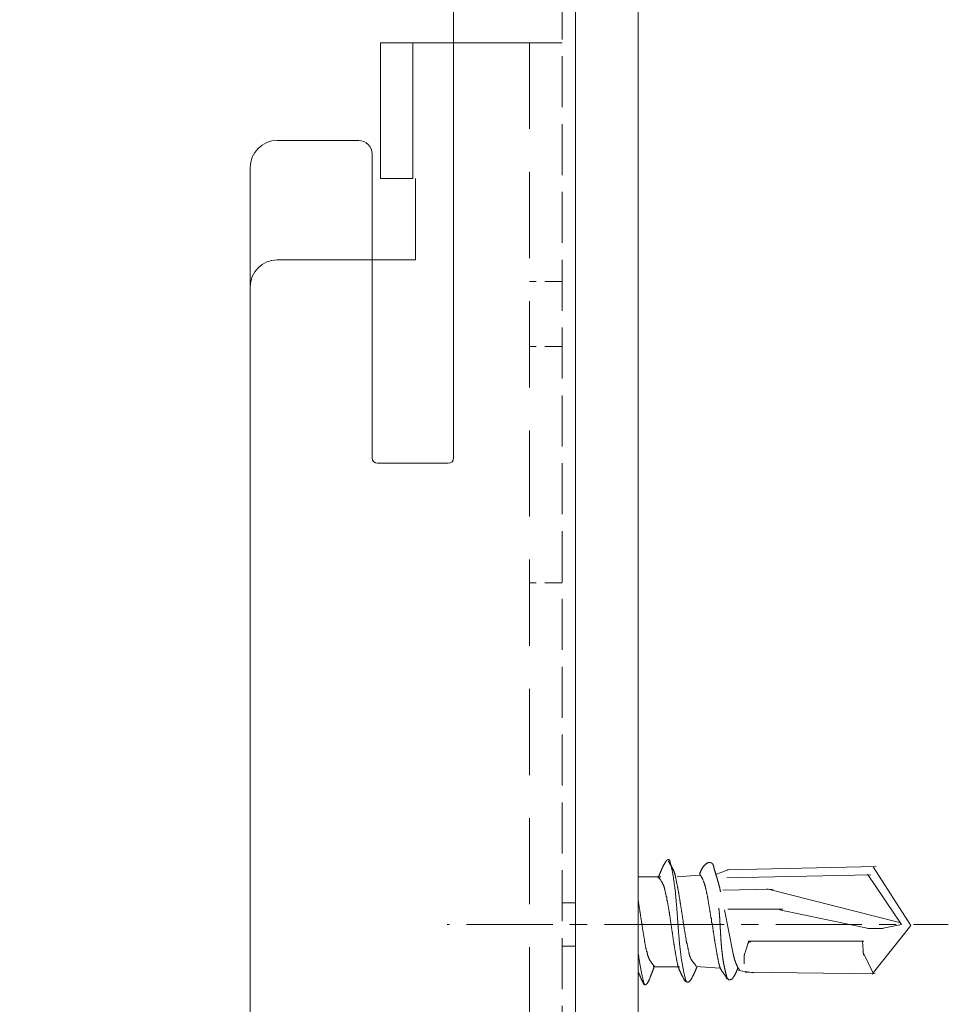
# Model space of a CAD drawing. Units: millimetres. Extents: x -1687 to 1664, y 7655 to 10228.
# Drawn here: x -1277 to -1243, y 8386 to 8423 of the extents above; entities that cross this region are included whole.
import ezdxf
from ezdxf import colors
from ezdxf.entities.mleader import LeaderData, LeaderLine
from ezdxf.math import Vec2, Vec3

# ---------------------------------------------------------------- set-up
doc = ezdxf.new("R2010")
doc.units = ezdxf.units.MM
for name, pattern in [('CENTER', [50.8, 31.75, -6.35, 6.35, -6.35]), ('DASHED', [19.05, 12.7, -6.35]), ('DASHED2', [9.525, 6.35, -3.175]), ('DASHED3', [5, 3.75, -1.25])]:
    doc.linetypes.add(name, pattern=pattern)
doc.layers.get('0').update_dxf_attribs({"lineweight": 18})
for name, color, linetype, lineweight in [('下地', 7, 'Continuous', 9), ('基準線', 1, 'CENTER', 9), ('寸法', 4, 'Continuous', 9)]:
    doc.layers.add(name, color=color, linetype=linetype, lineweight=lineweight)
doc.styles.add('明朝', font='MS Mincho.ttf')

# ---------------------------------------------------------------- blocks, each defined once
blk = doc.blocks.new('_Open30')
at = {"color": 0, "linetype": 'ByBlock', "lineweight": -2}
for p, q in [((-1, 0.2679), (0, 0)), ((0, 0), (-1, -0.2679)), ((0, 0), (-1, 0))]:
    blk.add_line(p, q, dxfattribs=at)

msp = doc.modelspace()

# ---------------------------------------------------------------- linework, layer by layer
for p, q in [((-1256.691, 8447.326), (-1256.691, 8347.302)), ((-1251.025, 8391.341), (-1251.5, 8391.166)), ((-1251.1, 8391.329), (-1245.603, 8391.454)), ((-1245.715, 8391.441), (-1244.331, 8389.275)), ((-1254.391, 8391.066), (-1253.547, 8391.066)), ((-1254.391, 8391.066), (-1253.559, 8391.066)), ((-1252.947, 8391.066), (-1252.125, 8391.129)), ((-1251.112, 8391.029), (-1245.803, 8391.141)), ((-1245.928, 8391.166), (-1244.674, 8389.31)), ((-1251.262, 8390.579), (-1249.412, 8390.616)), ((-1249.637, 8390.629), (-1244.753, 8389.391)), ((-1251.075, 8389.879), (-1249.05, 8389.879)), ((-1249.175, 8389.854), (-1245.878, 8389.166)), ((-1245.915, 8389.166), (-1245.353, 8389.166)), ((-1245.753, 8387.479), (-1244.331, 8389.275)), ((-1245.415, 8389.166), (-1244.678, 8389.316)), ((-1250.325, 8388.704), (-1246.065, 8388.704)), ((-1249.5, 8388.704), (-1246.065, 8388.704)), ((-1246.115, 8388.704), (-1246.078, 8388.179)), ((-1246.103, 8388.304), (-1245.715, 8387.516)), ((-1253.834, 8387.754), (-1252.897, 8387.754)), ((-1253.797, 8387.754), (-1252.859, 8387.754)), ((-1252.259, 8387.766), (-1251.362, 8387.704)), ((-1250.125, 8387.529), (-1250.687, 8387.616)), ((-1250.437, 8387.554), (-1245.64, 8387.491))]:
    msp.add_line(p, q)
at = {"linetype": 'DASHED3', "ltscale": 0.5}
msp.add_line((-1257.191, 8446.31), (-1257.191, 8359.31), dxfattribs=at)
at = {"ltscale": 0.5}
for p, q in [((-1261.191, 8432.11), (-1261.191, 8406.51)), ((-1263.891, 8421.81), (-1262.691, 8421.81)), ((-1263.891, 8416.81), (-1263.891, 8421.81)), ((-1262.691, 8421.81), (-1262.691, 8416.81)), ((-1258.391, 8421.81), (-1262.691, 8421.81)), ((-1257.191, 8421.81), (-1258.391, 8421.81)), ((-1257.191, 8421.81), (-1258.391, 8421.81)), ((-1267.691, 8418.21), (-1264.691, 8418.21)), ((-1264.191, 8417.71), (-1264.191, 8406.51)), ((-1268.691, 8417.21), (-1268.691, 8362.31)), ((-1262.691, 8416.81), (-1263.891, 8416.81)), ((-1262.591, 8413.81), (-1262.591, 8416.81)), ((-1267.691, 8413.81), (-1262.591, 8413.81)), ((-1268.691, 8353.118), (-1268.691, 8412.81)), ((-1261.391, 8406.31), (-1263.991, 8406.31)), ((-1257.191, 8390.11), (-1256.691, 8390.11)), ((-1257.191, 8388.51), (-1256.691, 8388.51))]:
    msp.add_line(p, q, dxfattribs=at)
at = {"linetype": 'DASHED2', "ltscale": 0.5}
msp.add_line((-1258.391, 8421.81), (-1258.391, 8336.81), dxfattribs=at)
at = {"linetype": 'DASHED', "ltscale": 0.05}
for p, q in [((-1257.191, 8413.01), (-1258.391, 8413.01)), ((-1257.191, 8410.61), (-1258.391, 8410.61)), ((-1257.191, 8401.91), (-1258.391, 8401.91))]:
    msp.add_line(p, q, dxfattribs=at)
for points in [[(-1253.647, 8391.016), (-1253.647, 8391.029), (-1253.634, 8391.041), (-1253.634, 8391.054), (-1253.622, 8391.066), (-1253.622, 8391.079), (-1253.622, 8391.091), (-1253.622, 8391.104), (-1253.609, 8391.116), (-1253.609, 8391.129), (-1253.597, 8391.141), (-1253.597, 8391.154), (-1253.597, 8391.166), (-1253.584, 8391.179), (-1253.584, 8391.191), (-1253.572, 8391.204), (-1253.572, 8391.216), (-1253.559, 8391.229), (-1253.559, 8391.241), (-1253.559, 8391.254), (-1253.547, 8391.266), (-1253.547, 8391.279), (-1253.534, 8391.291), (-1253.534, 8391.304), (-1253.534, 8391.316), (-1253.522, 8391.329), (-1253.522, 8391.341), (-1253.509, 8391.354), (-1253.509, 8391.366), (-1253.509, 8391.379), (-1253.497, 8391.391), (-1253.484, 8391.404), (-1253.484, 8391.416), (-1253.484, 8391.429), (-1253.472, 8391.441), (-1253.459, 8391.454), (-1253.459, 8391.466), (-1253.459, 8391.479), (-1253.447, 8391.491), (-1253.447, 8391.504), (-1253.434, 8391.516), (-1253.422, 8391.529), (-1253.422, 8391.541), (-1253.409, 8391.554), (-1253.409, 8391.566), (-1253.397, 8391.579), (-1253.384, 8391.591), (-1253.384, 8391.604), (-1253.372, 8391.616), (-1253.372, 8391.629), (-1253.359, 8391.641), (-1253.347, 8391.641), (-1253.347, 8391.654), (-1253.334, 8391.666), (-1253.322, 8391.679), (-1253.309, 8391.691), (-1253.297, 8391.691), (-1253.284, 8391.704), (-1253.272, 8391.704), (-1253.259, 8391.704), (-1253.247, 8391.691), (-1253.234, 8391.679), (-1253.222, 8391.666), (-1253.222, 8391.654), (-1253.209, 8391.641), (-1253.209, 8391.629), (-1253.197, 8391.591), (-1253.197, 8391.566), (-1253.184, 8391.529), (-1253.172, 8391.491), (-1253.172, 8391.454), (-1253.159, 8391.429), (-1253.159, 8391.391), (-1253.147, 8391.354), (-1253.134, 8391.316), (-1253.134, 8391.291), (-1253.122, 8391.254), (-1253.122, 8391.216), (-1253.109, 8391.179), (-1253.109, 8391.154), (-1253.097, 8391.116), (-1253.097, 8391.079), (-1253.084, 8391.054), (-1253.084, 8391.016), (-1253.084, 8390.979), (-1253.072, 8390.941), (-1253.072, 8390.916), (-1253.059, 8390.879), (-1253.059, 8390.841), (-1253.059, 8390.804), (-1253.047, 8390.779), (-1253.047, 8390.741), (-1253.034, 8390.704), (-1253.034, 8390.679), (-1253.034, 8390.641), (-1253.022, 8390.604), (-1253.022, 8390.566), (-1253.022, 8390.541), (-1253.009, 8390.504), (-1253.009, 8390.466), (-1253.009, 8390.441), (-1253.009, 8390.404), (-1252.997, 8390.366), (-1252.997, 8390.329), (-1252.997, 8390.304), (-1252.997, 8390.266), (-1252.984, 8390.229), (-1252.984, 8390.204), (-1252.984, 8390.166), (-1252.984, 8390.129), (-1252.972, 8390.091), (-1252.972, 8390.066), (-1252.972, 8390.029), (-1252.972, 8389.991), (-1252.959, 8389.966), (-1252.959, 8389.929), (-1252.959, 8389.891), (-1252.959, 8389.866), (-1252.959, 8389.829), (-1252.947, 8389.791), (-1252.947, 8389.754), (-1252.947, 8389.729), (-1252.947, 8389.691), (-1252.947, 8389.654), (-1252.934, 8389.629), (-1252.934, 8389.591), (-1252.934, 8389.554), (-1252.934, 8389.529), (-1252.934, 8389.491), (-1252.922, 8389.454), (-1252.922, 8389.416), (-1252.922, 8389.391), (-1252.922, 8389.354), (-1252.922, 8389.316), (-1252.909, 8389.291), (-1252.909, 8389.254), (-1252.909, 8389.216), (-1252.909, 8389.191), (-1252.909, 8389.154), (-1252.897, 8389.116), (-1252.897, 8389.079), (-1252.897, 8389.054), (-1252.897, 8389.016), (-1252.897, 8388.979), (-1252.884, 8388.954), (-1252.884, 8388.916), (-1252.884, 8388.879), (-1252.884, 8388.854), (-1252.872, 8388.816), (-1252.872, 8388.779), (-1252.872, 8388.741), (-1252.872, 8388.716), (-1252.859, 8388.679), (-1252.859, 8388.641), (-1252.859, 8388.616), (-1252.859, 8388.579), (-1252.847, 8388.541), (-1252.847, 8388.516), (-1252.847, 8388.479), (-1252.834, 8388.441), (-1252.834, 8388.404), (-1252.834, 8388.379), (-1252.822, 8388.341), (-1252.822, 8388.304), (-1252.822, 8388.279), (-1252.809, 8388.241), (-1252.809, 8388.204), (-1252.809, 8388.166), (-1252.797, 8388.141), (-1252.797, 8388.104), (-1252.797, 8388.066), (-1252.784, 8388.041), (-1252.784, 8388.004), (-1252.772, 8387.966), (-1252.772, 8387.941), (-1252.759, 8387.904), (-1252.759, 8387.866), (-1252.747, 8387.829), (-1252.747, 8387.804), (-1252.734, 8387.766), (-1252.734, 8387.729), (-1252.722, 8387.704), (-1252.722, 8387.666), (-1252.709, 8387.629), (-1252.709, 8387.591), (-1252.697, 8387.566), (-1252.697, 8387.529), (-1252.684, 8387.491), (-1252.672, 8387.466), (-1252.672, 8387.429), (-1252.659, 8387.391), (-1252.647, 8387.354), (-1252.647, 8387.329), (-1252.634, 8387.291), (-1252.634, 8387.279), (-1252.634, 8387.266), (-1252.622, 8387.254), (-1252.622, 8387.241), (-1252.609, 8387.229), (-1252.609, 8387.216), (-1252.597, 8387.204), (-1252.584, 8387.204), (-1252.572, 8387.191), (-1252.559, 8387.191), (-1252.547, 8387.191), (-1252.534, 8387.204), (-1252.522, 8387.204), (-1252.509, 8387.216), (-1252.497, 8387.229), (-1252.484, 8387.241), (-1252.472, 8387.254), (-1252.459, 8387.266), (-1252.447, 8387.279), (-1252.447, 8387.291), (-1252.434, 8387.304), (-1252.422, 8387.316), (-1252.422, 8387.329), (-1252.409, 8387.341), (-1252.409, 8387.354), (-1252.397, 8387.366), (-1252.384, 8387.379), (-1252.384, 8387.391), (-1252.372, 8387.404), (-1252.372, 8387.416), (-1252.359, 8387.429), (-1252.347, 8387.441), (-1252.347, 8387.454), (-1252.347, 8387.466), (-1252.334, 8387.479), (-1252.322, 8387.491), (-1252.322, 8387.504), (-1252.322, 8387.516), (-1252.309, 8387.529), (-1252.309, 8387.541), (-1252.297, 8387.554), (-1252.297, 8387.566), (-1252.284, 8387.579), (-1252.284, 8387.591), (-1252.284, 8387.604), (-1252.272, 8387.616), (-1252.272, 8387.629), (-1252.259, 8387.641), (-1252.259, 8387.654), (-1252.247, 8387.666), (-1252.247, 8387.679), (-1252.247, 8387.691), (-1252.234, 8387.704), (-1252.234, 8387.716), (-1252.222, 8387.729), (-1252.222, 8387.741)], [(-1252.247, 8387.791), (-1252.259, 8387.804), (-1252.272, 8387.816), (-1252.284, 8387.829), (-1252.284, 8387.841), (-1252.297, 8387.854), (-1252.309, 8387.866), (-1252.322, 8387.879), (-1252.334, 8387.891), (-1252.334, 8387.904), (-1252.347, 8387.916), (-1252.359, 8387.929), (-1252.372, 8387.941), (-1252.384, 8387.954), (-1252.384, 8387.966), (-1252.397, 8387.979), (-1252.409, 8387.991), (-1252.409, 8388.004), (-1252.422, 8388.016), (-1252.434, 8388.029), (-1252.434, 8388.041), (-1252.447, 8388.054), (-1252.447, 8388.066), (-1252.459, 8388.079), (-1252.459, 8388.091), (-1252.472, 8388.104), (-1252.472, 8388.116), (-1252.484, 8388.129), (-1252.484, 8388.141), (-1252.484, 8388.154), (-1252.497, 8388.166), (-1252.497, 8388.179), (-1252.497, 8388.191), (-1252.509, 8388.204), (-1252.509, 8388.216), (-1252.509, 8388.229), (-1252.509, 8388.254), (-1252.522, 8388.266), (-1252.522, 8388.291), (-1252.522, 8388.316), (-1252.534, 8388.341), (-1252.534, 8388.354), (-1252.547, 8388.379), (-1252.547, 8388.404), (-1252.547, 8388.429), (-1252.559, 8388.441), (-1252.559, 8388.466), (-1252.559, 8388.491), (-1252.572, 8388.516), (-1252.572, 8388.529), (-1252.572, 8388.554), (-1252.584, 8388.579), (-1252.584, 8388.604), (-1252.584, 8388.616), (-1252.597, 8388.641), (-1252.597, 8388.666), (-1252.597, 8388.691), (-1252.609, 8388.704), (-1252.609, 8388.729), (-1252.609, 8388.754), (-1252.609, 8388.779), (-1252.622, 8388.804), (-1252.622, 8388.816), (-1252.622, 8388.841), (-1252.634, 8388.866), (-1252.634, 8388.891), (-1252.634, 8388.904), (-1252.647, 8388.929), (-1252.647, 8388.954), (-1252.647, 8388.979), (-1252.647, 8388.991), (-1252.659, 8389.016), (-1252.659, 8389.041), (-1252.659, 8389.066), (-1252.672, 8389.091), (-1252.672, 8389.104), (-1252.672, 8389.129), (-1252.684, 8389.154), (-1252.684, 8389.179), (-1252.684, 8389.191), (-1252.684, 8389.216), (-1252.697, 8389.241), (-1252.697, 8389.266), (-1252.697, 8389.291), (-1252.697, 8389.304), (-1252.709, 8389.329), (-1252.709, 8389.354), (-1252.709, 8389.379), (-1252.722, 8389.391), (-1252.722, 8389.416), (-1252.722, 8389.441), (-1252.722, 8389.466), (-1252.734, 8389.491), (-1252.734, 8389.504), (-1252.734, 8389.529), (-1252.747, 8389.554), (-1252.747, 8389.579), (-1252.747, 8389.591), (-1252.747, 8389.616), (-1252.759, 8389.641), (-1252.759, 8389.666), (-1252.759, 8389.691), (-1252.759, 8389.704), (-1252.772, 8389.729), (-1252.772, 8389.754), (-1252.772, 8389.779), (-1252.784, 8389.791), (-1252.784, 8389.816), (-1252.784, 8389.841), (-1252.784, 8389.866), (-1252.797, 8389.891), (-1252.797, 8389.904), (-1252.797, 8389.929), (-1252.809, 8389.954), (-1252.809, 8389.979), (-1252.809, 8389.991), (-1252.809, 8390.016), (-1252.822, 8390.041), (-1252.822, 8390.066), (-1252.822, 8390.091), (-1252.834, 8390.104), (-1252.834, 8390.129), (-1252.834, 8390.154), (-1252.834, 8390.179), (-1252.847, 8390.191), (-1252.847, 8390.216), (-1252.847, 8390.241), (-1252.859, 8390.266), (-1252.859, 8390.291), (-1252.859, 8390.304), (-1252.872, 8390.329), (-1252.872, 8390.354), (-1252.872, 8390.379), (-1252.872, 8390.391), (-1252.884, 8390.416), (-1252.884, 8390.441), (-1252.884, 8390.466), (-1252.897, 8390.479), (-1252.897, 8390.504), (-1252.897, 8390.529), (-1252.909, 8390.554), (-1252.909, 8390.579), (-1252.909, 8390.591), (-1252.922, 8390.616), (-1252.922, 8390.641), (-1252.922, 8390.666), (-1252.934, 8390.679), (-1252.934, 8390.704), (-1252.934, 8390.729), (-1252.947, 8390.754), (-1252.947, 8390.766), (-1252.947, 8390.791), (-1252.959, 8390.816), (-1252.959, 8390.841), (-1252.972, 8390.854), (-1252.972, 8390.879), (-1252.972, 8390.904), (-1252.984, 8390.929), (-1252.984, 8390.941), (-1252.984, 8390.966), (-1252.997, 8390.991), (-1252.997, 8391.016), (-1253.009, 8391.029), (-1253.009, 8391.054), (-1253.009, 8391.066), (-1253.009, 8391.079), (-1253.009, 8391.091), (-1253.022, 8391.104), (-1253.022, 8391.116), (-1253.022, 8391.129), (-1253.022, 8391.141), (-1253.034, 8391.154), (-1253.034, 8391.166), (-1253.034, 8391.179), (-1253.034, 8391.191), (-1253.047, 8391.204), (-1253.047, 8391.216), (-1253.047, 8391.229), (-1253.059, 8391.241), (-1253.059, 8391.254), (-1253.059, 8391.266), (-1253.072, 8391.279), (-1253.072, 8391.291), (-1253.084, 8391.304), (-1253.084, 8391.316), (-1253.097, 8391.329), (-1253.097, 8391.341), (-1253.109, 8391.354), (-1253.109, 8391.366), (-1253.122, 8391.379), (-1253.122, 8391.391), (-1253.134, 8391.404), (-1253.134, 8391.416), (-1253.147, 8391.429), (-1253.159, 8391.441), (-1253.159, 8391.454), (-1253.172, 8391.466), (-1253.184, 8391.479), (-1253.184, 8391.491), (-1253.184, 8391.504), (-1253.197, 8391.516), (-1253.209, 8391.529), (-1253.209, 8391.541), (-1253.222, 8391.554), (-1253.222, 8391.566), (-1253.234, 8391.579), (-1253.234, 8391.591), (-1253.247, 8391.604), (-1253.247, 8391.616), (-1253.259, 8391.629), (-1253.272, 8391.641), (-1253.272, 8391.654)], [(-1252.125, 8391.166), (-1252.125, 8391.179), (-1252.112, 8391.191), (-1252.112, 8391.204), (-1252.1, 8391.216), (-1252.1, 8391.229), (-1252.087, 8391.241), (-1252.087, 8391.254), (-1252.087, 8391.266), (-1252.075, 8391.279), (-1252.075, 8391.291), (-1252.062, 8391.304), (-1252.062, 8391.316), (-1252.05, 8391.329), (-1252.05, 8391.341), (-1252.037, 8391.354), (-1252.037, 8391.366), (-1252.025, 8391.379), (-1252.012, 8391.391), (-1252.012, 8391.404), (-1252, 8391.416), (-1252, 8391.429), (-1251.987, 8391.441), (-1251.975, 8391.454), (-1251.962, 8391.466), (-1251.962, 8391.479), (-1251.95, 8391.491), (-1251.937, 8391.504), (-1251.925, 8391.504), (-1251.912, 8391.516), (-1251.912, 8391.529), (-1251.9, 8391.541), (-1251.887, 8391.541), (-1251.875, 8391.554), (-1251.875, 8391.566), (-1251.862, 8391.566), (-1251.85, 8391.579), (-1251.837, 8391.579), (-1251.825, 8391.579), (-1251.812, 8391.591), (-1251.8, 8391.604), (-1251.787, 8391.604), (-1251.775, 8391.604), (-1251.762, 8391.604), (-1251.75, 8391.604), (-1251.737, 8391.604), (-1251.725, 8391.604), (-1251.712, 8391.604), (-1251.7, 8391.604), (-1251.687, 8391.591), (-1251.675, 8391.579), (-1251.662, 8391.566), (-1251.65, 8391.554), (-1251.637, 8391.541), (-1251.625, 8391.529), (-1251.625, 8391.516), (-1251.625, 8391.504), (-1251.612, 8391.491), (-1251.612, 8391.479), (-1251.612, 8391.466), (-1251.612, 8391.454), (-1251.6, 8391.441), (-1251.6, 8391.429), (-1251.6, 8391.416), (-1251.6, 8391.404), (-1251.587, 8391.391), (-1251.587, 8391.379), (-1251.587, 8391.366), (-1251.587, 8391.354), (-1251.575, 8391.341), (-1251.575, 8391.329), (-1251.575, 8391.316), (-1251.575, 8391.304), (-1251.562, 8391.291), (-1251.562, 8391.279), (-1251.55, 8391.266), (-1251.55, 8391.254), (-1251.55, 8391.241), (-1251.55, 8391.229), (-1251.537, 8391.216), (-1251.537, 8391.204), (-1251.537, 8391.191), (-1251.537, 8391.179), (-1251.525, 8391.166), (-1251.525, 8391.154), (-1251.525, 8391.141), (-1251.512, 8391.129), (-1251.512, 8391.116), (-1251.512, 8391.104), (-1251.5, 8391.091), (-1251.5, 8391.079), (-1251.5, 8391.066), (-1251.487, 8391.054), (-1251.487, 8391.041), (-1251.487, 8391.029), (-1251.487, 8391.016), (-1251.475, 8391.004), (-1251.475, 8390.991), (-1251.462, 8390.979), (-1251.462, 8390.966), (-1251.462, 8390.954), (-1251.462, 8390.941), (-1251.45, 8390.929), (-1251.45, 8390.916), (-1251.45, 8390.904), (-1251.437, 8390.891), (-1251.437, 8390.879), (-1251.437, 8390.866), (-1251.425, 8390.854), (-1251.425, 8390.841), (-1251.425, 8390.829), (-1251.425, 8390.816), (-1251.412, 8390.804), (-1251.412, 8390.791), (-1251.412, 8390.779), (-1251.4, 8390.766), (-1251.4, 8390.754), (-1251.4, 8390.741), (-1251.4, 8390.729), (-1251.4, 8390.716), (-1251.387, 8390.704), (-1251.387, 8390.691), (-1251.387, 8390.679), (-1251.375, 8390.666), (-1251.375, 8390.654), (-1251.375, 8390.641), (-1251.375, 8390.629), (-1251.375, 8390.616), (-1251.362, 8390.604), (-1251.362, 8390.591), (-1251.362, 8390.579), (-1251.362, 8390.566), (-1251.362, 8390.554), (-1251.35, 8390.541), (-1251.35, 8390.529), (-1251.35, 8390.516)], [(-1253.659, 8391.079), (-1253.647, 8391.066), (-1253.634, 8391.054), (-1253.622, 8391.041), (-1253.622, 8391.029), (-1253.609, 8391.016), (-1253.597, 8391.004), (-1253.584, 8390.991), (-1253.572, 8390.979), (-1253.572, 8390.966), (-1253.559, 8390.954), (-1253.547, 8390.941), (-1253.547, 8390.929), (-1253.534, 8390.916), (-1253.522, 8390.904), (-1253.509, 8390.891), (-1253.509, 8390.879), (-1253.497, 8390.866), (-1253.497, 8390.854), (-1253.484, 8390.841), (-1253.484, 8390.829), (-1253.472, 8390.816), (-1253.472, 8390.804), (-1253.459, 8390.791), (-1253.459, 8390.779), (-1253.447, 8390.766), (-1253.447, 8390.754), (-1253.434, 8390.741), (-1253.434, 8390.729), (-1253.434, 8390.716), (-1253.422, 8390.704), (-1253.422, 8390.691), (-1253.422, 8390.679), (-1253.409, 8390.666), (-1253.409, 8390.654), (-1253.409, 8390.641), (-1253.409, 8390.616), (-1253.397, 8390.604), (-1253.397, 8390.579), (-1253.384, 8390.554), (-1253.384, 8390.529), (-1253.384, 8390.516), (-1253.372, 8390.491), (-1253.372, 8390.466), (-1253.372, 8390.441), (-1253.359, 8390.429), (-1253.359, 8390.404), (-1253.347, 8390.379), (-1253.347, 8390.354), (-1253.347, 8390.341), (-1253.334, 8390.316), (-1253.334, 8390.291), (-1253.334, 8390.266), (-1253.322, 8390.254), (-1253.322, 8390.229), (-1253.322, 8390.204), (-1253.309, 8390.179), (-1253.309, 8390.154), (-1253.309, 8390.141), (-1253.297, 8390.116), (-1253.297, 8390.091), (-1253.297, 8390.066), (-1253.297, 8390.054), (-1253.284, 8390.029), (-1253.284, 8390.004), (-1253.284, 8389.979), (-1253.272, 8389.954), (-1253.272, 8389.941), (-1253.272, 8389.916), (-1253.259, 8389.891), (-1253.259, 8389.866), (-1253.259, 8389.854), (-1253.259, 8389.829), (-1253.247, 8389.804), (-1253.247, 8389.779), (-1253.247, 8389.754), (-1253.234, 8389.741), (-1253.234, 8389.716), (-1253.234, 8389.691), (-1253.234, 8389.666), (-1253.222, 8389.654), (-1253.222, 8389.629), (-1253.222, 8389.604), (-1253.209, 8389.579), (-1253.209, 8389.554), (-1253.209, 8389.541), (-1253.209, 8389.516), (-1253.197, 8389.491), (-1253.197, 8389.466), (-1253.197, 8389.441), (-1253.197, 8389.429), (-1253.184, 8389.404), (-1253.184, 8389.379), (-1253.184, 8389.354), (-1253.172, 8389.329), (-1253.172, 8389.316), (-1253.172, 8389.291), (-1253.172, 8389.266), (-1253.159, 8389.241), (-1253.159, 8389.216), (-1253.159, 8389.204), (-1253.159, 8389.179), (-1253.147, 8389.154), (-1253.147, 8389.129), (-1253.147, 8389.116), (-1253.147, 8389.091), (-1253.134, 8389.066), (-1253.134, 8389.041), (-1253.134, 8389.016), (-1253.122, 8389.004), (-1253.122, 8388.979), (-1253.122, 8388.954), (-1253.122, 8388.929), (-1253.109, 8388.904), (-1253.109, 8388.891), (-1253.109, 8388.866), (-1253.109, 8388.841), (-1253.097, 8388.816), (-1253.097, 8388.791), (-1253.097, 8388.779), (-1253.097, 8388.754), (-1253.084, 8388.729), (-1253.084, 8388.704), (-1253.084, 8388.691), (-1253.072, 8388.666), (-1253.072, 8388.641), (-1253.072, 8388.616), (-1253.072, 8388.591), (-1253.059, 8388.579), (-1253.059, 8388.554), (-1253.059, 8388.529), (-1253.047, 8388.504), (-1253.047, 8388.491), (-1253.047, 8388.466), (-1253.047, 8388.441), (-1253.034, 8388.416), (-1253.034, 8388.391), (-1253.034, 8388.379), (-1253.022, 8388.354), (-1253.022, 8388.329), (-1253.022, 8388.304), (-1253.009, 8388.291), (-1253.009, 8388.266), (-1253.009, 8388.241), (-1253.009, 8388.216), (-1252.997, 8388.191), (-1252.997, 8388.179), (-1252.997, 8388.154), (-1252.984, 8388.129), (-1252.984, 8388.104), (-1252.984, 8388.091), (-1252.972, 8388.066), (-1252.972, 8388.041), (-1252.972, 8388.016), (-1252.959, 8388.004), (-1252.959, 8387.979), (-1252.959, 8387.954), (-1252.947, 8387.929), (-1252.947, 8387.916), (-1252.934, 8387.891), (-1252.934, 8387.866), (-1252.934, 8387.841), (-1252.922, 8387.829), (-1252.922, 8387.804), (-1252.922, 8387.791), (-1252.922, 8387.779), (-1252.909, 8387.766), (-1252.909, 8387.754), (-1252.909, 8387.741), (-1252.897, 8387.729), (-1252.897, 8387.716), (-1252.884, 8387.704), (-1252.884, 8387.691), (-1252.884, 8387.679), (-1252.872, 8387.666), (-1252.872, 8387.654), (-1252.872, 8387.641), (-1252.859, 8387.629), (-1252.859, 8387.616), (-1252.847, 8387.604), (-1252.847, 8387.591), (-1252.834, 8387.579), (-1252.834, 8387.566), (-1252.822, 8387.554), (-1252.822, 8387.541), (-1252.822, 8387.529), (-1252.809, 8387.516), (-1252.797, 8387.504), (-1252.797, 8387.491), (-1252.797, 8387.479), (-1252.784, 8387.466), (-1252.784, 8387.454), (-1252.772, 8387.441), (-1252.759, 8387.429), (-1252.759, 8387.416), (-1252.747, 8387.404), (-1252.747, 8387.391), (-1252.734, 8387.379), (-1252.734, 8387.366), (-1252.722, 8387.354), (-1252.709, 8387.341), (-1252.709, 8387.329), (-1252.697, 8387.316), (-1252.697, 8387.304), (-1252.684, 8387.291), (-1252.684, 8387.279), (-1252.672, 8387.266), (-1252.659, 8387.254), (-1252.659, 8387.241), (-1252.647, 8387.229), (-1252.634, 8387.216), (-1252.634, 8387.204)], [(-1252.112, 8391.154), (-1252.1, 8391.141), (-1252.1, 8391.129), (-1252.087, 8391.116), (-1252.075, 8391.104), (-1252.062, 8391.091), (-1252.062, 8391.079), (-1252.05, 8391.066), (-1252.05, 8391.054), (-1252.037, 8391.041), (-1252.037, 8391.029), (-1252.025, 8391.016), (-1252.012, 8391.004), (-1252.012, 8390.991), (-1252, 8390.979), (-1252, 8390.966), (-1252, 8390.954), (-1251.987, 8390.941), (-1251.987, 8390.929), (-1251.975, 8390.916), (-1251.975, 8390.904), (-1251.962, 8390.891), (-1251.962, 8390.879), (-1251.962, 8390.866), (-1251.95, 8390.854), (-1251.95, 8390.841), (-1251.937, 8390.829), (-1251.937, 8390.816), (-1251.937, 8390.804), (-1251.925, 8390.791), (-1251.925, 8390.779), (-1251.925, 8390.766), (-1251.925, 8390.754), (-1251.912, 8390.741), (-1251.912, 8390.729), (-1251.912, 8390.716), (-1251.9, 8390.704), (-1251.9, 8390.691), (-1251.9, 8390.679), (-1251.9, 8390.654), (-1251.887, 8390.641), (-1251.887, 8390.616), (-1251.875, 8390.591), (-1251.875, 8390.566), (-1251.875, 8390.554), (-1251.862, 8390.529), (-1251.862, 8390.504), (-1251.862, 8390.479), (-1251.85, 8390.466), (-1251.85, 8390.441), (-1251.837, 8390.416), (-1251.837, 8390.391), (-1251.837, 8390.379), (-1251.825, 8390.354), (-1251.825, 8390.329), (-1251.825, 8390.304), (-1251.812, 8390.291), (-1251.812, 8390.266), (-1251.812, 8390.241), (-1251.8, 8390.216), (-1251.8, 8390.191), (-1251.8, 8390.179), (-1251.787, 8390.154), (-1251.787, 8390.129), (-1251.787, 8390.104), (-1251.787, 8390.091), (-1251.775, 8390.066), (-1251.775, 8390.041), (-1251.775, 8390.016), (-1251.762, 8389.991), (-1251.762, 8389.979), (-1251.762, 8389.954), (-1251.75, 8389.929), (-1251.75, 8389.904), (-1251.75, 8389.891), (-1251.737, 8389.866), (-1251.737, 8389.841), (-1251.737, 8389.816), (-1251.737, 8389.791), (-1251.725, 8389.779), (-1251.725, 8389.754), (-1251.725, 8389.729), (-1251.712, 8389.704), (-1251.712, 8389.691), (-1251.712, 8389.666), (-1251.712, 8389.641), (-1251.7, 8389.616), (-1251.7, 8389.591), (-1251.7, 8389.579), (-1251.7, 8389.554), (-1251.687, 8389.529), (-1251.687, 8389.504), (-1251.687, 8389.479), (-1251.675, 8389.466), (-1251.675, 8389.441), (-1251.675, 8389.416), (-1251.675, 8389.391), (-1251.662, 8389.366), (-1251.662, 8389.354), (-1251.662, 8389.329), (-1251.662, 8389.304), (-1251.65, 8389.279), (-1251.65, 8389.254), (-1251.65, 8389.241), (-1251.637, 8389.216), (-1251.637, 8389.191), (-1251.637, 8389.166), (-1251.637, 8389.154), (-1251.625, 8389.129), (-1251.625, 8389.104), (-1251.625, 8389.079), (-1251.625, 8389.054), (-1251.612, 8389.041), (-1251.612, 8389.016), (-1251.612, 8388.991), (-1251.6, 8388.966), (-1251.6, 8388.941), (-1251.6, 8388.929), (-1251.6, 8388.904), (-1251.587, 8388.879), (-1251.587, 8388.854), (-1251.587, 8388.829), (-1251.587, 8388.816), (-1251.575, 8388.791), (-1251.575, 8388.766), (-1251.575, 8388.741), (-1251.562, 8388.729), (-1251.562, 8388.704), (-1251.562, 8388.679), (-1251.562, 8388.654), (-1251.55, 8388.629), (-1251.55, 8388.616), (-1251.55, 8388.591), (-1251.537, 8388.566), (-1251.537, 8388.541), (-1251.537, 8388.529), (-1251.525, 8388.504), (-1251.525, 8388.479), (-1251.525, 8388.454), (-1251.512, 8388.429), (-1251.512, 8388.416), (-1251.512, 8388.391), (-1251.512, 8388.366), (-1251.5, 8388.341), (-1251.5, 8388.329), (-1251.5, 8388.304), (-1251.487, 8388.279), (-1251.487, 8388.254), (-1251.487, 8388.229), (-1251.475, 8388.216), (-1251.475, 8388.191), (-1251.475, 8388.166), (-1251.462, 8388.141), (-1251.462, 8388.129), (-1251.462, 8388.104), (-1251.45, 8388.079), (-1251.45, 8388.054), (-1251.437, 8388.041), (-1251.437, 8388.016), (-1251.437, 8387.991), (-1251.425, 8387.966), (-1251.425, 8387.954), (-1251.425, 8387.929), (-1251.412, 8387.904), (-1251.412, 8387.879), (-1251.4, 8387.866), (-1251.4, 8387.841), (-1251.4, 8387.829), (-1251.4, 8387.816), (-1251.387, 8387.804), (-1251.387, 8387.791), (-1251.387, 8387.779), (-1251.375, 8387.766), (-1251.375, 8387.754), (-1251.375, 8387.741), (-1251.362, 8387.729), (-1251.362, 8387.716), (-1251.362, 8387.704), (-1251.35, 8387.691), (-1251.35, 8387.679), (-1251.337, 8387.666), (-1251.337, 8387.654), (-1251.325, 8387.641), (-1251.312, 8387.629), (-1251.312, 8387.616), (-1251.3, 8387.604), (-1251.3, 8387.591), (-1251.287, 8387.579), (-1251.275, 8387.566), (-1251.262, 8387.554), (-1251.262, 8387.541), (-1251.25, 8387.529), (-1251.237, 8387.516), (-1251.237, 8387.504), (-1251.225, 8387.491), (-1251.212, 8387.479), (-1251.2, 8387.466), (-1251.187, 8387.454), (-1251.187, 8387.441), (-1251.175, 8387.429), (-1251.175, 8387.416), (-1251.162, 8387.404), (-1251.15, 8387.391), (-1251.15, 8387.379), (-1251.137, 8387.366), (-1251.125, 8387.354), (-1251.125, 8387.341), (-1251.112, 8387.329), (-1251.1, 8387.316), (-1251.1, 8387.304)], [(-1253.797, 8387.779), (-1253.809, 8387.791), (-1253.822, 8387.804), (-1253.822, 8387.816), (-1253.834, 8387.829), (-1253.847, 8387.841), (-1253.859, 8387.854), (-1253.859, 8387.866), (-1253.872, 8387.879), (-1253.884, 8387.891), (-1253.897, 8387.904), (-1253.897, 8387.916), (-1253.909, 8387.929), (-1253.922, 8387.941), (-1253.922, 8387.954), (-1253.934, 8387.966), (-1253.947, 8387.979), (-1253.959, 8387.991), (-1253.959, 8388.004), (-1253.972, 8388.016), (-1253.972, 8388.029), (-1253.984, 8388.041), (-1253.984, 8388.054), (-1253.997, 8388.066), (-1253.997, 8388.079), (-1254.009, 8388.091), (-1254.009, 8388.104), (-1254.022, 8388.116), (-1254.022, 8388.129), (-1254.022, 8388.141), (-1254.034, 8388.154), (-1254.034, 8388.166), (-1254.034, 8388.179), (-1254.047, 8388.191), (-1254.047, 8388.204), (-1254.047, 8388.216), (-1254.047, 8388.241), (-1254.059, 8388.254), (-1254.059, 8388.279), (-1254.059, 8388.304), (-1254.072, 8388.329), (-1254.072, 8388.341), (-1254.084, 8388.366), (-1254.084, 8388.391), (-1254.084, 8388.416), (-1254.097, 8388.429), (-1254.097, 8388.454), (-1254.097, 8388.479), (-1254.109, 8388.504), (-1254.109, 8388.516), (-1254.109, 8388.541), (-1254.122, 8388.566), (-1254.122, 8388.591), (-1254.122, 8388.604), (-1254.134, 8388.629), (-1254.134, 8388.654), (-1254.134, 8388.679), (-1254.147, 8388.691), (-1254.147, 8388.716), (-1254.147, 8388.741), (-1254.147, 8388.766), (-1254.159, 8388.791), (-1254.159, 8388.804), (-1254.159, 8388.829), (-1254.172, 8388.854), (-1254.172, 8388.879), (-1254.172, 8388.891), (-1254.184, 8388.916), (-1254.184, 8388.941), (-1254.184, 8388.966), (-1254.184, 8388.979), (-1254.197, 8389.004), (-1254.197, 8389.029), (-1254.197, 8389.054), (-1254.209, 8389.079), (-1254.209, 8389.091), (-1254.209, 8389.116), (-1254.222, 8389.141), (-1254.222, 8389.166), (-1254.222, 8389.179), (-1254.222, 8389.204), (-1254.234, 8389.229), (-1254.234, 8389.254), (-1254.234, 8389.279), (-1254.234, 8389.291), (-1254.247, 8389.316), (-1254.247, 8389.341), (-1254.247, 8389.366), (-1254.259, 8389.379), (-1254.259, 8389.404), (-1254.259, 8389.429), (-1254.259, 8389.454), (-1254.272, 8389.479), (-1254.272, 8389.491), (-1254.272, 8389.516), (-1254.284, 8389.541), (-1254.284, 8389.566), (-1254.284, 8389.579), (-1254.284, 8389.604), (-1254.297, 8389.629), (-1254.297, 8389.654), (-1254.297, 8389.679), (-1254.297, 8389.691), (-1254.309, 8389.716), (-1254.309, 8389.741), (-1254.309, 8389.766), (-1254.322, 8389.779), (-1254.322, 8389.804), (-1254.322, 8389.829), (-1254.322, 8389.854), (-1254.334, 8389.879), (-1254.334, 8389.891), (-1254.334, 8389.916), (-1254.347, 8389.941), (-1254.347, 8389.966), (-1254.347, 8389.979), (-1254.347, 8390.004), (-1254.359, 8390.029), (-1254.359, 8390.054), (-1254.359, 8390.079), (-1254.372, 8390.091), (-1254.372, 8390.116), (-1254.372, 8390.141), (-1254.372, 8390.166), (-1254.384, 8390.179), (-1254.384, 8390.204), (-1254.384, 8390.229), (-1254.391, 8390.242)], [(-1251.412, 8389.916), (-1251.412, 8389.904), (-1251.412, 8389.891), (-1251.412, 8389.879), (-1251.412, 8389.866), (-1251.412, 8389.854), (-1251.4, 8389.841), (-1251.4, 8389.829), (-1251.4, 8389.816), (-1251.4, 8389.804), (-1251.4, 8389.791), (-1251.4, 8389.779), (-1251.4, 8389.766), (-1251.4, 8389.754), (-1251.4, 8389.741), (-1251.4, 8389.729), (-1251.387, 8389.716), (-1251.387, 8389.704), (-1251.387, 8389.691), (-1251.387, 8389.679), (-1251.387, 8389.666), (-1251.387, 8389.654), (-1251.387, 8389.641), (-1251.387, 8389.629), (-1251.387, 8389.616), (-1251.387, 8389.604), (-1251.387, 8389.591), (-1251.387, 8389.579), (-1251.387, 8389.566), (-1251.375, 8389.554), (-1251.375, 8389.541), (-1251.375, 8389.529), (-1251.375, 8389.516), (-1251.375, 8389.504), (-1251.375, 8389.491), (-1251.375, 8389.479), (-1251.375, 8389.466), (-1251.375, 8389.454), (-1251.375, 8389.441), (-1251.375, 8389.429), (-1251.375, 8389.416), (-1251.375, 8389.404), (-1251.375, 8389.391), (-1251.375, 8389.379), (-1251.375, 8389.366), (-1251.362, 8389.354), (-1251.362, 8389.341), (-1251.362, 8389.329), (-1251.362, 8389.316), (-1251.362, 8389.304), (-1251.362, 8389.291), (-1251.362, 8389.279), (-1251.362, 8389.266), (-1251.362, 8389.254), (-1251.362, 8389.241), (-1251.362, 8389.229), (-1251.362, 8389.216), (-1251.362, 8389.204), (-1251.362, 8389.191), (-1251.362, 8389.179), (-1251.362, 8389.166), (-1251.362, 8389.154), (-1251.362, 8389.141), (-1251.35, 8389.129), (-1251.35, 8389.116), (-1251.35, 8389.104), (-1251.35, 8389.091), (-1251.35, 8389.079), (-1251.35, 8389.066), (-1251.35, 8389.054), (-1251.35, 8389.041), (-1251.35, 8389.029), (-1251.35, 8389.016), (-1251.35, 8389.004), (-1251.35, 8388.991), (-1251.35, 8388.979), (-1251.35, 8388.966), (-1251.35, 8388.954), (-1251.35, 8388.941), (-1251.35, 8388.929), (-1251.337, 8388.916), (-1251.337, 8388.904), (-1251.337, 8388.891), (-1251.337, 8388.879), (-1251.337, 8388.866), (-1251.337, 8388.854), (-1251.337, 8388.841), (-1251.337, 8388.829), (-1251.337, 8388.816), (-1251.337, 8388.804), (-1251.337, 8388.791), (-1251.337, 8388.779), (-1251.337, 8388.766), (-1251.337, 8388.754), (-1251.337, 8388.741), (-1251.337, 8388.729), (-1251.325, 8388.716), (-1251.325, 8388.704), (-1251.325, 8388.691), (-1251.325, 8388.679), (-1251.325, 8388.666), (-1251.325, 8388.654), (-1251.325, 8388.641), (-1251.325, 8388.629), (-1251.325, 8388.616), (-1251.325, 8388.604), (-1251.325, 8388.591), (-1251.325, 8388.579), (-1251.325, 8388.566), (-1251.312, 8388.554), (-1251.312, 8388.541), (-1251.312, 8388.529), (-1251.312, 8388.516), (-1251.312, 8388.504), (-1251.312, 8388.491), (-1251.312, 8388.479), (-1251.312, 8388.466), (-1251.312, 8388.454), (-1251.312, 8388.441), (-1251.312, 8388.429), (-1251.3, 8388.416), (-1251.3, 8388.404), (-1251.3, 8388.391), (-1251.3, 8388.379), (-1251.3, 8388.366), (-1251.3, 8388.354), (-1251.3, 8388.341), (-1251.3, 8388.329), (-1251.3, 8388.316), (-1251.287, 8388.304), (-1251.287, 8388.291), (-1251.287, 8388.279), (-1251.287, 8388.266), (-1251.287, 8388.254), (-1251.287, 8388.241), (-1251.287, 8388.229), (-1251.287, 8388.216), (-1251.275, 8388.204), (-1251.275, 8388.191), (-1251.275, 8388.179), (-1251.275, 8388.166), (-1251.275, 8388.154), (-1251.275, 8388.141), (-1251.275, 8388.129), (-1251.275, 8388.116), (-1251.262, 8388.104), (-1251.262, 8388.091), (-1251.262, 8388.079), (-1251.262, 8388.066), (-1251.262, 8388.054), (-1251.262, 8388.041), (-1251.262, 8388.029), (-1251.25, 8388.016), (-1251.25, 8388.004), (-1251.25, 8387.991), (-1251.25, 8387.979), (-1251.25, 8387.966), (-1251.25, 8387.954), (-1251.237, 8387.941), (-1251.237, 8387.929), (-1251.237, 8387.916), (-1251.237, 8387.904), (-1251.237, 8387.891), (-1251.237, 8387.879), (-1251.225, 8387.866), (-1251.225, 8387.854), (-1251.225, 8387.841), (-1251.225, 8387.829), (-1251.212, 8387.816), (-1251.212, 8387.804), (-1251.212, 8387.791), (-1251.212, 8387.779), (-1251.212, 8387.766), (-1251.2, 8387.754), (-1251.2, 8387.741), (-1251.2, 8387.729), (-1251.2, 8387.716), (-1251.2, 8387.704), (-1251.187, 8387.691), (-1251.187, 8387.679), (-1251.187, 8387.666), (-1251.187, 8387.654), (-1251.187, 8387.641), (-1251.175, 8387.629), (-1251.175, 8387.616), (-1251.175, 8387.604), (-1251.175, 8387.591), (-1251.162, 8387.579), (-1251.162, 8387.566), (-1251.162, 8387.554), (-1251.162, 8387.541), (-1251.15, 8387.529), (-1251.15, 8387.516), (-1251.15, 8387.504), (-1251.15, 8387.491), (-1251.137, 8387.479), (-1251.137, 8387.466), (-1251.137, 8387.454), (-1251.125, 8387.441), (-1251.125, 8387.429), (-1251.125, 8387.416), (-1251.125, 8387.404), (-1251.125, 8387.391), (-1251.112, 8387.379), (-1251.112, 8387.366), (-1251.1, 8387.354), (-1251.1, 8387.341), (-1251.087, 8387.329), (-1251.075, 8387.316), (-1251.062, 8387.304), (-1251.062, 8387.291), (-1251.05, 8387.291), (-1251.037, 8387.279), (-1251.025, 8387.279), (-1251.012, 8387.279), (-1251, 8387.279), (-1250.987, 8387.279), (-1250.975, 8387.291), (-1250.962, 8387.291), (-1250.95, 8387.291), (-1250.937, 8387.304), (-1250.925, 8387.316), (-1250.912, 8387.329), (-1250.9, 8387.341), (-1250.9, 8387.354), (-1250.887, 8387.366), (-1250.875, 8387.379), (-1250.862, 8387.391), (-1250.85, 8387.404), (-1250.85, 8387.416), (-1250.837, 8387.429), (-1250.825, 8387.441), (-1250.825, 8387.454), (-1250.825, 8387.466), (-1250.812, 8387.479), (-1250.8, 8387.491), (-1250.8, 8387.504), (-1250.787, 8387.516), (-1250.787, 8387.529), (-1250.787, 8387.541), (-1250.775, 8387.554), (-1250.762, 8387.566), (-1250.762, 8387.579), (-1250.762, 8387.591), (-1250.75, 8387.604), (-1250.75, 8387.616), (-1250.737, 8387.629), (-1250.737, 8387.641), (-1250.737, 8387.654), (-1250.725, 8387.666), (-1250.725, 8387.679), (-1250.712, 8387.691), (-1250.712, 8387.704)], [(-1250.65, 8387.641), (-1250.662, 8387.654), (-1250.675, 8387.666), (-1250.675, 8387.679), (-1250.687, 8387.691), (-1250.7, 8387.704), (-1250.7, 8387.716), (-1250.712, 8387.729), (-1250.725, 8387.741), (-1250.725, 8387.754), (-1250.725, 8387.766), (-1250.737, 8387.779), (-1250.737, 8387.791), (-1250.75, 8387.804), (-1250.75, 8387.816), (-1250.762, 8387.829), (-1250.762, 8387.841), (-1250.775, 8387.854), (-1250.775, 8387.866), (-1250.775, 8387.879), (-1250.787, 8387.891), (-1250.787, 8387.904), (-1250.8, 8387.916), (-1250.8, 8387.929), (-1250.8, 8387.941), (-1250.812, 8387.954), (-1250.812, 8387.966), (-1250.812, 8387.979), (-1250.825, 8387.991), (-1250.825, 8388.004), (-1250.837, 8388.016), (-1250.837, 8388.029), (-1250.837, 8388.041), (-1250.837, 8388.054), (-1250.85, 8388.066), (-1250.85, 8388.079), (-1250.85, 8388.091), (-1250.85, 8388.104), (-1250.862, 8388.116), (-1250.862, 8388.129), (-1250.862, 8388.141), (-1250.875, 8388.154), (-1250.875, 8388.166), (-1250.875, 8388.179), (-1250.875, 8388.191), (-1250.887, 8388.204), (-1250.887, 8388.216), (-1250.887, 8388.229), (-1251.2, 8389.854)], [(-1250.225, 8388.679), (-1250.237, 8388.679), (-1250.25, 8388.679), (-1250.262, 8388.679), (-1250.275, 8388.679), (-1250.287, 8388.679), (-1250.3, 8388.666), (-1250.312, 8388.654), (-1250.325, 8388.641), (-1250.325, 8388.629), (-1250.337, 8388.616), (-1250.337, 8388.604), (-1250.387, 8388.441), (-1250.425, 8388.316), (-1250.462, 8388.216), (-1250.462, 8388.204), (-1250.462, 8388.191), (-1250.475, 8388.179), (-1250.475, 8388.166), (-1250.475, 8388.154), (-1250.475, 8388.141), (-1250.475, 8388.129), (-1250.475, 8388.116), (-1250.475, 8388.104), (-1250.475, 8388.091), (-1250.475, 8388.079), (-1250.475, 8388.066), (-1250.475, 8388.054), (-1250.475, 8388.041), (-1250.475, 8388.029), (-1250.475, 8388.016), (-1250.475, 8388.004), (-1250.475, 8387.991), (-1250.475, 8387.979), (-1250.475, 8387.966), (-1250.475, 8387.954), (-1250.475, 8387.941), (-1250.475, 8387.929), (-1250.475, 8387.916), (-1250.475, 8387.904), (-1250.475, 8387.891), (-1250.475, 8387.879), (-1250.475, 8387.866)], [(-1254.391, 8388.336), (-1254.384, 8388.316), (-1254.384, 8388.279), (-1254.384, 8388.241), (-1254.372, 8388.216), (-1254.372, 8388.179), (-1254.359, 8388.141), (-1254.359, 8388.104), (-1254.359, 8388.066), (-1254.347, 8388.029), (-1254.347, 8388.004), (-1254.334, 8387.966), (-1254.334, 8387.929), (-1254.322, 8387.891), (-1254.322, 8387.854), (-1254.309, 8387.816), (-1254.309, 8387.791), (-1254.297, 8387.754), (-1254.297, 8387.716), (-1254.284, 8387.679), (-1254.284, 8387.654), (-1254.272, 8387.616), (-1254.272, 8387.579), (-1254.259, 8387.541), (-1254.259, 8387.504), (-1254.247, 8387.479), (-1254.234, 8387.441), (-1254.234, 8387.404), (-1254.222, 8387.366), (-1254.209, 8387.341), (-1254.209, 8387.304), (-1254.197, 8387.266), (-1254.184, 8387.229), (-1254.184, 8387.204), (-1254.172, 8387.166), (-1254.172, 8387.154), (-1254.172, 8387.141), (-1254.159, 8387.129), (-1254.147, 8387.116), (-1254.147, 8387.104), (-1254.134, 8387.091), (-1254.122, 8387.091), (-1254.109, 8387.091), (-1254.097, 8387.104), (-1254.084, 8387.104), (-1254.072, 8387.116), (-1254.072, 8387.129), (-1254.059, 8387.141), (-1254.047, 8387.154), (-1254.047, 8387.166), (-1254.034, 8387.179), (-1254.034, 8387.191), (-1254.022, 8387.204), (-1254.009, 8387.216), (-1254.009, 8387.229), (-1253.997, 8387.241), (-1253.997, 8387.254), (-1253.984, 8387.266), (-1253.984, 8387.279), (-1253.984, 8387.291), (-1253.972, 8387.304), (-1253.972, 8387.316), (-1253.959, 8387.329), (-1253.959, 8387.341), (-1253.947, 8387.354), (-1253.947, 8387.366), (-1253.947, 8387.379), (-1253.934, 8387.391), (-1253.934, 8387.404), (-1253.922, 8387.416), (-1253.922, 8387.429), (-1253.922, 8387.441), (-1253.909, 8387.454), (-1253.909, 8387.466), (-1253.897, 8387.479), (-1253.897, 8387.491), (-1253.884, 8387.504), (-1253.884, 8387.516), (-1253.884, 8387.529), (-1253.872, 8387.541), (-1253.872, 8387.554), (-1253.872, 8387.566), (-1253.859, 8387.579), (-1253.859, 8387.591), (-1253.847, 8387.604), (-1253.847, 8387.616), (-1253.847, 8387.629), (-1253.834, 8387.641), (-1253.834, 8387.654), (-1253.834, 8387.666), (-1253.822, 8387.679), (-1253.822, 8387.691), (-1253.809, 8387.704), (-1253.809, 8387.716), (-1253.809, 8387.729), (-1253.809, 8387.741), (-1253.797, 8387.754), (-1253.797, 8387.766), (-1253.784, 8387.779), (-1253.784, 8387.791)], [(-1254.391, 8387.586), (-1254.384, 8387.579), (-1254.384, 8387.566), (-1254.384, 8387.554), (-1254.372, 8387.541), (-1254.372, 8387.529), (-1254.359, 8387.516), (-1254.359, 8387.504), (-1254.347, 8387.491), (-1254.347, 8387.479), (-1254.347, 8387.466), (-1254.334, 8387.454), (-1254.322, 8387.441), (-1254.322, 8387.429), (-1254.322, 8387.416), (-1254.309, 8387.404), (-1254.309, 8387.391), (-1254.297, 8387.379), (-1254.297, 8387.366), (-1254.284, 8387.354), (-1254.284, 8387.341), (-1254.272, 8387.329), (-1254.272, 8387.316), (-1254.272, 8387.304), (-1254.259, 8387.291), (-1254.259, 8387.279), (-1254.247, 8387.266), (-1254.234, 8387.254), (-1254.234, 8387.241), (-1254.234, 8387.229), (-1254.222, 8387.216), (-1254.209, 8387.204), (-1254.209, 8387.191), (-1254.197, 8387.179), (-1254.197, 8387.166), (-1254.197, 8387.154), (-1254.184, 8387.141), (-1254.184, 8387.129), (-1254.172, 8387.116), (-1254.159, 8387.104), (-1254.159, 8387.091)]]:
    msp.add_lwpolyline(points)
at = {"ltscale": 0.5}
for centre, radius, start, end in [((-1267.691, 8417.21), 1, 90, 180), ((-1264.691, 8417.71), 0.5, 0, 90), ((-1267.691, 8412.81), 1, 90, 180), ((-1263.991, 8406.51), 0.2, 180, 270), ((-1261.391, 8406.51), 0.2, 270, 0)]:
    msp.add_arc(centre, radius, start, end, dxfattribs=at)
at = {"layer": '下地'}
for p, q in [((-1256.691, 8444.526), (-1256.691, 8349.126)), ((-1254.391, 8444.526), (-1254.391, 8349.126))]:
    msp.add_line(p, q, dxfattribs=at)
at = {"layer": '基準線', "ltscale": 0.1}
for p, q in [((-1252.454, 8389.31), (-1261.428, 8389.31)), ((-1254.391, 8389.31), (-1242.949, 8389.31))]:
    msp.add_line(p, q, dxfattribs=at)

# ---------------------------------------------------------------- leaders
at = {"layer": '寸法', "ltscale": 0.5}
ml = msp.add_multileader_mtext('Standard', dxfattribs=at)
ml.set_content('J-M金具\\P(本体)', color=256, style='明朝')
ml.set_leader_properties()
ml.set_arrow_properties(name='OPEN30')
ml.build(insert=Vec2(0, 0))
ml.multileader.update_dxf_attribs({"dogleg_length": 1, "arrow_head_size": 4.5, "scale": 3})
ctx = ml.context
ctx.base_point, ctx.scale, ctx.char_height, ctx.arrow_head_size, ctx.landing_gap_size, ctx.plane_origin = Vec3(-1349.208, 8403.898), 3, 9, 4.5, 3, Vec3(-1263.691, 8353.118)
ctx.text_align_type = 2
notes = []
notes.append((ctx, [(0, (1, 1, 0), (-1294.848, 8403.898), (-1, 0), 3, [(0, [(-1263.691, 8353.118)], 0, [])])]))
ctx.mtext.insert, ctx.mtext.alignment, ctx.mtext.flow_direction = Vec3(-1300.848, 8409.118), 3, 5
for ctx, leaders in notes:
    for number, flags, end, landing, length, lines in leaders:
        leader = LeaderData()
        leader.index, (leader.has_last_leader_line, leader.has_dogleg_vector, leader.attachment_direction) = number, flags
        leader.last_leader_point, leader.dogleg_vector, leader.dogleg_length = Vec3(end), Vec3(landing), length
        for number, points, colour, breaks in lines:
            line = LeaderLine()
            line.index, line.vertices, line.color, line.breaks = number, Vec3.list(points), colors.encode_raw_color(colour), breaks
            leader.lines.append(line)
        ctx.leaders.append(leader)

doc.saveas('drawing.dxf')
